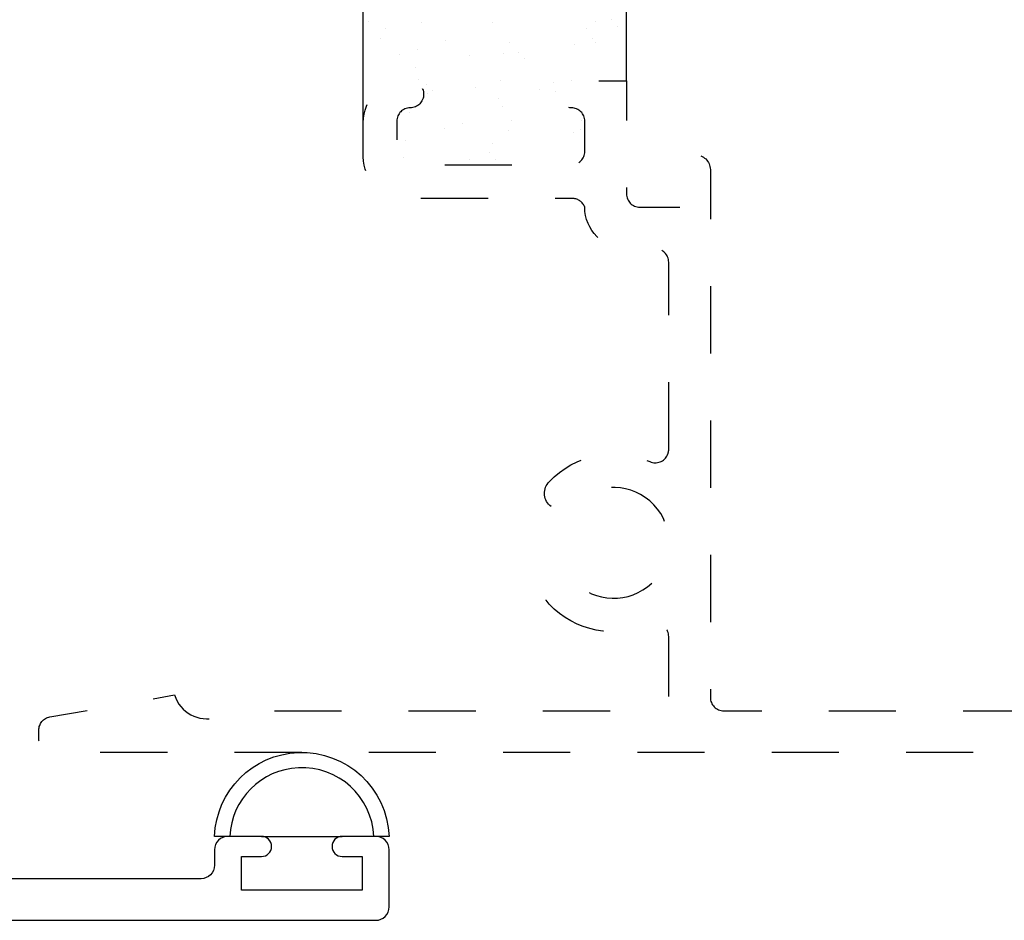
# Model space of a CAD drawing. Units: inches. Extents: x 0.5 to 8, y 0.3 to 10.6.
# Drawn here: x 4.9 to 6.4, y 2.5 to 3.8 of the extents above; entities that cross this region are included whole.
import ezdxf

# ---------------------------------------------------------------- set-up
doc = ezdxf.new("R2010")
doc.units = ezdxf.units.IN
doc.header["$MEASUREMENT"] = 0
doc.linetypes.add('AI-Linetype-5', pattern=[0.03, 0.02, -0.01])
doc.layers.add('OBJ', color=7, linetype='Continuous')
doc.layers.add('POLY', color=7, linetype='Continuous')

# ---------------------------------------------------------------- blocks, each defined once
blk = doc.blocks.new('block 22')
at = {"layer": 'POLY', "color": 242, "lineweight": 25, "true_color": 0xcc0033}
blk.add_lwpolyline([(5.31, 2.6238), (5.43, 2.6238)], dxfattribs=at)
blk = doc.blocks.new('block 23')
at = {"layer": 'POLY', "color": 242, "lineweight": 25, "true_color": 0xcc0033}
blk.add_open_spline([(5.5, 2.6238), (5.4972, 2.6956), (5.4367, 2.7515), (5.3649, 2.7487), (5.2971, 2.7461), (5.2427, 2.6917), (5.24, 2.6238), (5.24, 2.6238), (5.2627, 2.6238), (5.2627, 2.6238), (5.2653, 2.6791), (5.3096, 2.7234), (5.3649, 2.726), (5.4242, 2.7289), (5.4745, 2.6831), (5.4773, 2.6238), (5.4773, 2.6238), (5.5, 2.6238), (5.5, 2.6238)], degree=3, knots=[0, 0, 0, 0, 1, 1, 1, 2, 2, 2, 3, 3, 3, 4, 4, 4, 5, 5, 5, 6, 6, 6, 6], dxfattribs=at)
blk = doc.blocks.new('block 33')
at = {"layer": 'POLY', "color": 242, "lineweight": 25, "true_color": 0xcc0033}
blk.add_lwpolyline([(5.8534, 3.7488), (5.8534, 3.9988)], dxfattribs=at)
blk = doc.blocks.new('block 34')
at = {"layer": 'POLY', "color": 242, "lineweight": 25, "true_color": 0xcc0033}
blk.add_lwpolyline([(5.4614, 3.6868), (5.4614, 4.0608)], dxfattribs=at)
blk = doc.blocks.new('block 331')
at = {"color": 242, "lineweight": 25, "true_color": 0xcc0033}
blk.add_lwpolyline([(5.5819, 3.6781), (5.5819, 3.6781)], dxfattribs=at)
blk = doc.blocks.new('block 332')
at = {"color": 242, "lineweight": 25, "true_color": 0xcc0033}
blk.add_lwpolyline([(5.6282, 3.7384), (5.6282, 3.7384)], dxfattribs=at)
blk = doc.blocks.new('block 333')
at = {"color": 242, "lineweight": 25, "true_color": 0xcc0033}
blk.add_lwpolyline([(5.6799, 3.8058), (5.6799, 3.8058)], dxfattribs=at)
blk = doc.blocks.new('block 337')
at = {"color": 242, "lineweight": 25, "true_color": 0xcc0033}
blk.add_lwpolyline([(5.6782, 3.675), (5.6782, 3.675)], dxfattribs=at)
blk = doc.blocks.new('block 338')
at = {"color": 242, "lineweight": 25, "true_color": 0xcc0033}
blk.add_lwpolyline([(5.7245, 3.7353), (5.7245, 3.7353)], dxfattribs=at)
blk = doc.blocks.new('block 339')
at = {"color": 242, "lineweight": 25, "true_color": 0xcc0033}
blk.add_lwpolyline([(5.7763, 3.8027), (5.7763, 3.8027)], dxfattribs=at)
blk = doc.blocks.new('block 341')
at = {"color": 242, "lineweight": 25, "true_color": 0xcc0033}
blk.add_lwpolyline([(5.7746, 3.6718), (5.7746, 3.6718)], dxfattribs=at)
blk = doc.blocks.new('block 342')
at = {"color": 242, "lineweight": 25, "true_color": 0xcc0033}
blk.add_lwpolyline([(5.5836, 3.809), (5.5836, 3.809)], dxfattribs=at)
blk = doc.blocks.new('block 347')
at = {"color": 242, "lineweight": 25, "true_color": 0xcc0033}
blk.add_lwpolyline([(5.4872, 3.8121), (5.4872, 3.8121)], dxfattribs=at)
blk = doc.blocks.new('block 354')
at = {"color": 242, "lineweight": 25, "true_color": 0xcc0033}
blk.add_lwpolyline([(5.5212, 3.6348), (5.5212, 3.6348)], dxfattribs=at)
blk = doc.blocks.new('block 355')
at = {"color": 242, "lineweight": 25, "true_color": 0xcc0033}
blk.add_lwpolyline([(5.5246, 3.6608), (5.5246, 3.6608)], dxfattribs=at)
blk = doc.blocks.new('block 356')
at = {"color": 242, "lineweight": 25, "true_color": 0xcc0033}
blk.add_lwpolyline([(5.53, 3.7014), (5.53, 3.7014)], dxfattribs=at)
blk = doc.blocks.new('block 357')
at = {"color": 242, "lineweight": 25, "true_color": 0xcc0033}
blk.add_lwpolyline([(5.5389, 3.7693), (5.5389, 3.7693)], dxfattribs=at)
blk = doc.blocks.new('block 358')
at = {"color": 242, "lineweight": 25, "true_color": 0xcc0033}
blk.add_lwpolyline([(5.5424, 3.7954), (5.5424, 3.7954)], dxfattribs=at)
blk = doc.blocks.new('block 359')
at = {"color": 242, "lineweight": 25, "true_color": 0xcc0033}
blk.add_lwpolyline([(5.5477, 3.836), (5.5477, 3.836)], dxfattribs=at)
blk = doc.blocks.new('block 366')
at = {"color": 242, "lineweight": 25, "true_color": 0xcc0033}
blk.add_lwpolyline([(5.6534, 3.6553), (5.6534, 3.6553)], dxfattribs=at)
blk = doc.blocks.new('block 367')
at = {"color": 242, "lineweight": 25, "true_color": 0xcc0033}
blk.add_lwpolyline([(5.6623, 3.7232), (5.6623, 3.7232)], dxfattribs=at)
blk = doc.blocks.new('block 368')
at = {"color": 242, "lineweight": 25, "true_color": 0xcc0033}
blk.add_lwpolyline([(5.6658, 3.7493), (5.6658, 3.7493)], dxfattribs=at)
blk = doc.blocks.new('block 369')
at = {"color": 242, "lineweight": 25, "true_color": 0xcc0033}
blk.add_lwpolyline([(5.6711, 3.7899), (5.6711, 3.7899)], dxfattribs=at)
blk = doc.blocks.new('block 376')
at = {"color": 242, "lineweight": 25, "true_color": 0xcc0033}
blk.add_lwpolyline([(5.7857, 3.6771), (5.7857, 3.6771)], dxfattribs=at)
blk = doc.blocks.new('block 377')
at = {"color": 242, "lineweight": 25, "true_color": 0xcc0033}
blk.add_lwpolyline([(5.8034, 3.8117), (5.8034, 3.8117)], dxfattribs=at)
blk = doc.blocks.new('block 378')
at = {"color": 242, "lineweight": 25, "true_color": 0xcc0033}
blk.add_lwpolyline([(5.8069, 3.8378), (5.8069, 3.8378)], dxfattribs=at)
blk = doc.blocks.new('block 382')
at = {"color": 242, "lineweight": 25, "true_color": 0xcc0033}
blk.add_lwpolyline([(5.682, 3.69), (5.682, 3.69)], dxfattribs=at)
blk = doc.blocks.new('block 383')
at = {"color": 242, "lineweight": 25, "true_color": 0xcc0033}
blk.add_lwpolyline([(5.6686, 3.7111), (5.6686, 3.7111)], dxfattribs=at)
blk = doc.blocks.new('block 384')
at = {"color": 242, "lineweight": 25, "true_color": 0xcc0033}
blk.add_lwpolyline([(5.6203, 3.787), (5.6203, 3.787)], dxfattribs=at)
blk = doc.blocks.new('block 388')
at = {"color": 242, "lineweight": 25, "true_color": 0xcc0033}
blk.add_lwpolyline([(5.7455, 3.7466), (5.7455, 3.7466)], dxfattribs=at)
blk = doc.blocks.new('block 394')
at = {"color": 242, "lineweight": 25, "true_color": 0xcc0033}
blk.add_lwpolyline([(5.8075, 3.8053), (5.8075, 3.8053)], dxfattribs=at)
blk = doc.blocks.new('block 395')
at = {"color": 242, "lineweight": 25, "true_color": 0xcc0033}
blk.add_lwpolyline([(5.7941, 3.8264), (5.7941, 3.8264)], dxfattribs=at)
blk = doc.blocks.new('block 403')
at = {"color": 242, "lineweight": 25, "true_color": 0xcc0033}
blk.add_lwpolyline([(5.62, 3.6313), (5.62, 3.6313)], dxfattribs=at)
blk = doc.blocks.new('block 404')
at = {"color": 242, "lineweight": 25, "true_color": 0xcc0033}
blk.add_lwpolyline([(5.5568, 3.7304), (5.5568, 3.7304)], dxfattribs=at)
blk = doc.blocks.new('block 405')
at = {"color": 242, "lineweight": 25, "true_color": 0xcc0033}
blk.add_lwpolyline([(5.5434, 3.7514), (5.5434, 3.7514)], dxfattribs=at)
blk = doc.blocks.new('block 406')
at = {"color": 242, "lineweight": 25, "true_color": 0xcc0033}
blk.add_lwpolyline([(5.4951, 3.8273), (5.4951, 3.8273)], dxfattribs=at)
blk = doc.blocks.new('block 407')
at = {"color": 242, "lineweight": 25, "true_color": 0xcc0033}
blk.add_lwpolyline([(5.7871, 3.6893), (5.7871, 3.6893)], dxfattribs=at)
blk = doc.blocks.new('block 408')
at = {"color": 242, "lineweight": 25, "true_color": 0xcc0033}
blk.add_lwpolyline([(5.7472, 3.7328), (5.7472, 3.7328)], dxfattribs=at)
blk = doc.blocks.new('block 409')
at = {"color": 242, "lineweight": 25, "true_color": 0xcc0033}
blk.add_lwpolyline([(5.7016, 3.7826), (5.7016, 3.7826)], dxfattribs=at)
blk = doc.blocks.new('block 410')
at = {"color": 242, "lineweight": 25, "true_color": 0xcc0033}
blk.add_lwpolyline([(5.6932, 3.7918), (5.6932, 3.7918)], dxfattribs=at)
blk = doc.blocks.new('block 411')
at = {"color": 242, "lineweight": 25, "true_color": 0xcc0033}
blk.add_lwpolyline([(5.6533, 3.8353), (5.6533, 3.8353)], dxfattribs=at)
blk = doc.blocks.new('block 417')
at = {"color": 242, "lineweight": 25, "true_color": 0xcc0033}
blk.add_lwpolyline([(5.8394, 3.8304), (5.8394, 3.8304)], dxfattribs=at)
blk = doc.blocks.new('block 418')
at = {"color": 242, "lineweight": 25, "true_color": 0xcc0033}
blk.add_lwpolyline([(5.831, 3.8396), (5.831, 3.8396)], dxfattribs=at)
blk = doc.blocks.new('block 428')
at = {"color": 242, "lineweight": 25, "true_color": 0xcc0033}
blk.add_lwpolyline([(5.6578, 3.6323), (5.6578, 3.6323)], dxfattribs=at)
blk = doc.blocks.new('block 429')
at = {"color": 242, "lineweight": 25, "true_color": 0xcc0033}
blk.add_lwpolyline([(5.6493, 3.6415), (5.6493, 3.6415)], dxfattribs=at)
blk = doc.blocks.new('block 430')
at = {"color": 242, "lineweight": 25, "true_color": 0xcc0033}
blk.add_lwpolyline([(5.6095, 3.685), (5.6095, 3.685)], dxfattribs=at)
blk = doc.blocks.new('block 431')
at = {"color": 242, "lineweight": 25, "true_color": 0xcc0033}
blk.add_lwpolyline([(5.5639, 3.7348), (5.5639, 3.7348)], dxfattribs=at)
blk = doc.blocks.new('block 432')
at = {"color": 242, "lineweight": 25, "true_color": 0xcc0033}
blk.add_lwpolyline([(5.5554, 3.744), (5.5554, 3.744)], dxfattribs=at)
blk = doc.blocks.new('block 433')
at = {"color": 242, "lineweight": 25, "true_color": 0xcc0033}
blk.add_lwpolyline([(5.5155, 3.7875), (5.5155, 3.7875)], dxfattribs=at)
blk = doc.blocks.new('block 434')
at = {"color": 242, "lineweight": 25, "true_color": 0xcc0033}
blk.add_lwpolyline([(5.4699, 3.8373), (5.4699, 3.8373)], dxfattribs=at)
blk = doc.blocks.new('block 439')
at = {"layer": 'OBJ', "color": 4, "lineweight": 25, "true_color": 0x00ffff}
blk.add_open_spline([(5.24, 2.6038), (5.24, 2.6149), (5.249, 2.6238), (5.26, 2.6238), (5.26, 2.6238), (5.31, 2.6238), (5.31, 2.6238), (5.3183, 2.6238), (5.325, 2.6171), (5.325, 2.6088), (5.325, 2.6005), (5.3183, 2.5938), (5.31, 2.5938), (5.31, 2.5938), (5.28, 2.5938), (5.28, 2.5938), (5.28, 2.5938), (5.28, 2.5438), (5.28, 2.5438), (5.28, 2.5438), (5.46, 2.5438), (5.46, 2.5438), (5.46, 2.5438), (5.46, 2.5938), (5.46, 2.5938), (5.46, 2.5938), (5.43, 2.5938), (5.43, 2.5938), (5.4217, 2.5938), (5.415, 2.6005), (5.415, 2.6088), (5.415, 2.6171), (5.4217, 2.6238), (5.43, 2.6238), (5.43, 2.6238), (5.48, 2.6238), (5.48, 2.6238), (5.491, 2.6238), (5.5, 2.6149), (5.5, 2.6038), (5.5, 2.6038), (5.5, 2.5188), (5.5, 2.5188), (5.5, 2.5078), (5.491, 2.4988), (5.48, 2.4988), (5.48, 2.4988), (4.602, 2.4988), (4.602, 2.4988), (4.5678, 2.4988), (4.54, 2.5266), (4.54, 2.5608), (4.54, 2.5608), (4.54, 2.6668), (4.54, 2.6668), (4.54, 2.6779), (4.531, 2.6868), (4.52, 2.6868), (4.52, 2.6868), (4.275, 2.6868), (4.275, 2.6868), (4.2612, 2.6868), (4.25, 2.698), (4.25, 2.7118), (4.25, 2.7256), (4.2612, 2.7368), (4.275, 2.7368), (4.275, 2.7368), (4.52, 2.7368), (4.52, 2.7368), (4.531, 2.7368), (4.54, 2.7458), (4.54, 2.7568), (4.54, 2.7568), (4.54, 2.9988), (4.54, 2.9988), (4.54, 3.0099), (4.531, 3.0188), (4.52, 3.0188), (4.52, 3.0188), (4.312, 3.0188), (4.312, 3.0188), (4.2778, 3.0188), (4.25, 3.0466), (4.25, 3.0808), (4.25, 3.0808), (4.25, 3.2308), (4.25, 3.2308), (4.25, 3.2308), (4.3315, 3.2308), (4.3315, 3.2308), (4.3425, 3.2308), (4.3515, 3.2219), (4.3515, 3.2108), (4.3515, 3.1998), (4.3425, 3.1908), (4.3315, 3.1908), (4.3207, 3.1905), (4.3121, 3.1818), (4.312, 3.1711), (4.312, 3.1711), (4.312, 3.1008), (4.312, 3.1008), (4.312, 3.0898), (4.321, 3.0808), (4.332, 3.0808), (4.332, 3.0808), (4.532, 3.0808), (4.532, 3.0808), (4.543, 3.0808), (4.552, 3.0898), (4.552, 3.1008), (4.552, 3.1008), (4.552, 3.1708), (4.552, 3.1708), (4.552, 3.1819), (4.543, 3.1908), (4.532, 3.1908), (4.532, 3.1908), (4.5315, 3.1908), (4.5315, 3.1908), (4.5205, 3.1908), (4.5115, 3.1998), (4.5115, 3.2108), (4.5115, 3.2219), (4.5205, 3.2308), (4.5315, 3.2308), (4.5315, 3.2308), (4.54, 3.2308), (4.54, 3.2308), (4.5742, 3.2308), (4.602, 3.2031), (4.602, 3.1688), (4.602, 3.1688), (4.602, 2.8978), (4.602, 2.8978), (4.591, 2.8978), (4.582, 2.8889), (4.582, 2.8778), (4.582, 2.8668), (4.591, 2.8578), (4.602, 2.8578), (4.602, 2.8578), (4.602, 2.5918), (4.602, 2.5918), (4.602, 2.5747), (4.6159, 2.5608), (4.633, 2.5608), (4.633, 2.5608), (5.22, 2.5608), (5.22, 2.5608), (5.231, 2.5608), (5.24, 2.5698), (5.24, 2.5808), (5.24, 2.5808), (5.24, 2.6038), (5.24, 2.6038)], degree=3, knots=[0, 0, 0, 0, 1, 1, 1, 2, 2, 2, 3, 3, 3, 4, 4, 4, 5, 5, 5, 6, 6, 6, 7, 7, 7, 8, 8, 8, 9, 9, 9, 10, 10, 10, 11, 11, 11, 12, 12, 12, 13, 13, 13, 14, 14, 14, 15, 15, 15, 16, 16, 16, 17, 17, 17, 18, 18, 18, 19, 19, 19, 20, 20, 20, 21, 21, 21, 22, 22, 22, 23, 23, 23, 24, 24, 24, 25, 25, 25, 26, 26, 26, 27, 27, 27, 28, 28, 28, 29, 29, 29, 30, 30, 30, 31, 31, 31, 32, 32, 32, 33, 33, 33, 34, 34, 34, 35, 35, 35, 36, 36, 36, 37, 37, 37, 38, 38, 38, 39, 39, 39, 40, 40, 40, 41, 41, 41, 42, 42, 42, 43, 43, 43, 44, 44, 44, 45, 45, 45, 46, 46, 46, 47, 47, 47, 48, 48, 48, 49, 49, 49, 50, 50, 50, 51, 51, 51, 52, 52, 52, 52], dxfattribs=at)
blk = doc.blocks.new('block 445')
at = {"layer": 'OBJ', "color": 4, "linetype": 'AI-Linetype-5', "lineweight": 25, "true_color": 0x00ffff}
blk.add_open_spline([(5.9164, 3.2001), (5.9164, 3.1973), (5.9158, 3.1946), (5.9146, 3.192), (5.9102, 3.1819), (5.8983, 3.1774), (5.8882, 3.1819), (5.837, 3.2047), (5.7769, 3.1927), (5.7383, 3.152), (5.7288, 3.142), (5.7292, 3.1262), (5.7392, 3.1167), (5.7492, 3.1072), (5.765, 3.1076), (5.7745, 3.1176), (5.7755, 3.1187), (5.7765, 3.1197), (5.7776, 3.1207), (5.8106, 3.152), (5.8628, 3.1507), (5.8942, 3.1176), (5.9256, 3.0846), (5.9242, 3.0323), (5.8912, 3.001), (5.8581, 2.9696), (5.8059, 2.971), (5.7745, 3.004), (5.765, 3.014), (5.7492, 3.0145), (5.7392, 3.0049), (5.7292, 2.9954), (5.7288, 2.9796), (5.7383, 2.9696), (5.7769, 2.9289), (5.837, 2.9169), (5.8882, 2.9398), (5.8908, 2.9409), (5.8936, 2.9415), (5.8964, 2.9415), (5.9074, 2.9415), (5.9164, 2.9325), (5.9164, 2.9215), (5.9164, 2.9215), (5.9164, 2.8308), (5.9164, 2.8308), (5.9164, 2.8198), (5.9074, 2.8108), (5.8964, 2.8108), (5.8964, 2.8108), (5.2609, 2.8108), (5.2609, 2.8108), (5.2556, 2.8063), (5.2494, 2.8029), (5.2427, 2.8009), (5.2163, 2.793), (5.1884, 2.808), (5.1805, 2.8345), (5.1805, 2.8345), (4.9949, 2.8017), (4.9949, 2.8017), (4.9853, 2.8), (4.9784, 2.7917), (4.9784, 2.782), (4.9784, 2.782), (4.9784, 2.7688), (4.9784, 2.7688), (4.9784, 2.7578), (4.9873, 2.7488), (4.9984, 2.7488), (4.9984, 2.7488), (6.7084, 2.7488), (6.7084, 2.7488), (6.7194, 2.7488), (6.7284, 2.7578), (6.7284, 2.7688), (6.7284, 2.7688), (6.7284, 2.8538), (6.7284, 2.8538), (6.7284, 2.8649), (6.7194, 2.8738), (6.7084, 2.8738), (6.7084, 2.8738), (6.6584, 2.8738), (6.6584, 2.8738), (6.6501, 2.8738), (6.6434, 2.8671), (6.6434, 2.8588), (6.6434, 2.8505), (6.6501, 2.8438), (6.6584, 2.8438), (6.6584, 2.8438), (6.6884, 2.8438), (6.6884, 2.8438), (6.6884, 2.8438), (6.6884, 2.7938), (6.6884, 2.7938), (6.6884, 2.7938), (6.5084, 2.7938), (6.5084, 2.7938), (6.5084, 2.7938), (6.5084, 2.8438), (6.5084, 2.8438), (6.5084, 2.8438), (6.5384, 2.8438), (6.5384, 2.8438), (6.5467, 2.8438), (6.5534, 2.8505), (6.5534, 2.8588), (6.5534, 2.8671), (6.5467, 2.8738), (6.5384, 2.8738), (6.5384, 2.8738), (6.4884, 2.8738), (6.4884, 2.8738), (6.4773, 2.8738), (6.4684, 2.8649), (6.4684, 2.8538), (6.4684, 2.8538), (6.4684, 2.8308), (6.4684, 2.8308), (6.4684, 2.8198), (6.4594, 2.8108), (6.4484, 2.8108), (6.4484, 2.8108), (5.9984, 2.8108), (5.9984, 2.8108), (5.9873, 2.8108), (5.9784, 2.8198), (5.9784, 2.8308), (5.9784, 2.8308), (5.9784, 3.6168), (5.9784, 3.6168), (5.9781, 3.6292), (5.9678, 3.6391), (5.9554, 3.6388), (5.9433, 3.6385), (5.9336, 3.6288), (5.9334, 3.6168), (5.9334, 3.6168), (5.9334, 3.5608), (5.9334, 3.5608), (5.9334, 3.5608), (5.8734, 3.5608), (5.8734, 3.5608), (5.8623, 3.5608), (5.8534, 3.5698), (5.8534, 3.5808), (5.8534, 3.5808), (5.8534, 3.7488), (5.8534, 3.7488), (5.8534, 3.7488), (5.7714, 3.7488), (5.7714, 3.7488), (5.7603, 3.7488), (5.7514, 3.7399), (5.7514, 3.7288), (5.7514, 3.7178), (5.7603, 3.7088), (5.7714, 3.7088), (5.7824, 3.7088), (5.7914, 3.6999), (5.7914, 3.6888), (5.7914, 3.6888), (5.7914, 3.6438), (5.7914, 3.6438), (5.7914, 3.6328), (5.7824, 3.6238), (5.7714, 3.6238), (5.7714, 3.6238), (5.5314, 3.6238), (5.5314, 3.6238), (5.5203, 3.6238), (5.5114, 3.6328), (5.5114, 3.6438), (5.5114, 3.6438), (5.5114, 3.6888), (5.5114, 3.6888), (5.5114, 3.6999), (5.5203, 3.7088), (5.5314, 3.7088), (5.5424, 3.7088), (5.5514, 3.7178), (5.5514, 3.7288), (5.5514, 3.7399), (5.5424, 3.7488), (5.5314, 3.7488), (5.5314, 3.7488), (5.5234, 3.7488), (5.5234, 3.7488), (5.4891, 3.7488), (5.4614, 3.7211), (5.4614, 3.6868), (5.4614, 3.6868), (5.4614, 3.6358), (5.4614, 3.6358), (5.4614, 3.6016), (5.4891, 3.5738), (5.5234, 3.5738), (5.5234, 3.5738), (5.7739, 3.5738), (5.7739, 3.5738), (5.7818, 3.5733), (5.7886, 3.5682), (5.7914, 3.5608), (5.7914, 3.5266), (5.8191, 3.4988), (5.8534, 3.4988), (5.8534, 3.4988), (5.8964, 3.4988), (5.8964, 3.4988), (5.9074, 3.4988), (5.9164, 3.4899), (5.9164, 3.4788), (5.9164, 3.4788), (5.9164, 3.2001), (5.9164, 3.2001)], degree=3, knots=[0, 0, 0, 0, 1, 1, 1, 2, 2, 2, 3, 3, 3, 4, 4, 4, 5, 5, 5, 6, 6, 6, 7, 7, 7, 8, 8, 8, 9, 9, 9, 10, 10, 10, 11, 11, 11, 12, 12, 12, 13, 13, 13, 14, 14, 14, 15, 15, 15, 16, 16, 16, 17, 17, 17, 18, 18, 18, 19, 19, 19, 20, 20, 20, 21, 21, 21, 22, 22, 22, 23, 23, 23, 24, 24, 24, 25, 25, 25, 26, 26, 26, 27, 27, 27, 28, 28, 28, 29, 29, 29, 30, 30, 30, 31, 31, 31, 32, 32, 32, 33, 33, 33, 34, 34, 34, 35, 35, 35, 36, 36, 36, 37, 37, 37, 38, 38, 38, 39, 39, 39, 40, 40, 40, 41, 41, 41, 42, 42, 42, 43, 43, 43, 44, 44, 44, 45, 45, 45, 46, 46, 46, 47, 47, 47, 48, 48, 48, 49, 49, 49, 50, 50, 50, 51, 51, 51, 52, 52, 52, 53, 53, 53, 54, 54, 54, 55, 55, 55, 56, 56, 56, 57, 57, 57, 58, 58, 58, 59, 59, 59, 60, 60, 60, 61, 61, 61, 62, 62, 62, 63, 63, 63, 64, 64, 64, 65, 65, 65, 66, 66, 66, 67, 67, 67, 68, 68, 68, 69, 69, 69, 70, 70, 70, 71, 71, 71, 72, 72, 72, 72], dxfattribs=at)
blk = doc.blocks.new('block 447')
at = {"layer": 'OBJ', "color": 4, "lineweight": 25, "true_color": 0x00ffff}
blk.add_lwpolyline([(5.7714, 3.7488), (5.7714, 3.7488)], dxfattribs=at)

msp = doc.modelspace()

# ---------------------------------------------------------------- block references
for name in ['block 434', 'block 406', 'block 359', 'block 411', 'block 378', 'block 418', 'block 417', 'block 395', 'block 347', 'block 342', 'block 333', 'block 339', 'block 377', 'block 394', 'block 433', 'block 358', 'block 384', 'block 369', 'block 410', 'block 357', 'block 409', 'block 405', 'block 432', 'block 368', 'block 388', 'block 404', 'block 431', 'block 332', 'block 338', 'block 408', 'block 367', 'block 383', 'block 356', 'block 430', 'block 382', 'block 407', 'block 331', 'block 337', 'block 341', 'block 376', 'block 355', 'block 366', 'block 429', 'block 354', 'block 403', 'block 428']:
    msp.add_blockref(name, (0, 0))
at = {"layer": 'OBJ'}
for name in ['block 445', 'block 447', 'block 439']:
    msp.add_blockref(name, (0, 0), dxfattribs=at)
at = {"layer": 'POLY'}
for name in ['block 34', 'block 33', 'block 23', 'block 22']:
    msp.add_blockref(name, (0, 0), dxfattribs=at)

doc.saveas('drawing.dxf')
